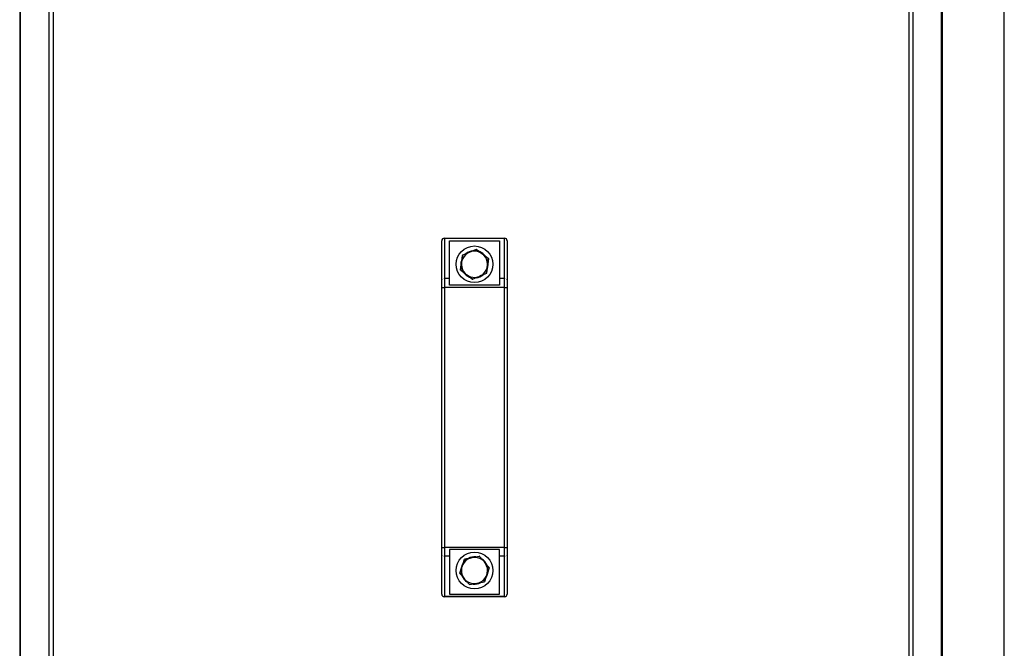
# Model space of a CAD drawing. Extents: x -401 to 801, y -925 to 131.
# Drawn here: x 424 to 800, y -637 to -397 of the extents above; entities that cross this region are included whole.
import ezdxf

# ---------------------------------------------------------------- set-up
doc = ezdxf.new("R2010")
doc.units = 0
doc.header["$LTSCALE"] = 10
doc.header["$MEASUREMENT"] = 0
doc.layers.add('Capic_2d', color=7, linetype='CONTINUOUS')

msp = doc.modelspace()

# ---------------------------------------------------------------- linework, layer by layer
at = {"layer": 'Capic_2d', "linetype": 'Continuous'}
for p, q in [((800, -879), (800, -88.65)), ((423.68, -174.65), (423.68, -718.33)), ((423.97, -717.83), (423.97, -174.65)), ((435, -707.23), (435, -174.65)), ((436.41, -174.65), (436.41, -707.23)), ((763.59, -707.23), (763.59, -174.65)), ((765, -174.65), (765, -707.23)), ((776.03, -717.83), (776.03, -174.65)), ((776.32, -718.33), (776.32, -174.65)), ((585, -496.96), (585, -481.65)), ((586, -480.82), (586, -480.65)), ((586, -480.65), (609, -480.65)), ((586, -480.82), (586, -496.13)), ((609, -480.82), (586, -480.82)), ((588, -481.65), (607, -481.65)), ((588, -496.13), (588, -481.65)), ((607, -481.65), (607, -496.13)), ((609, -480.82), (609, -480.65)), ((609, -496.13), (609, -480.82)), ((610, -481.65), (610, -496.96)), ((596.19, -485.77), (598.15, -484.94)), ((598.2, -484.98), (596.22, -485.82)), ((599.91, -486.27), (598.2, -484.98)), ((598.25, -484.95), (599.95, -486.23)), ((592.62, -489.34), (592.88, -487.23)), ((592.94, -487.21), (592.67, -489.34)), ((592.94, -487.15), (594.9, -486.32)), ((594.91, -486.37), (592.94, -487.21)), ((594.9, -486.32), (595.55, -486.05)), ((595.55, -486.05), (596.19, -485.77)), ((599.95, -486.23), (600.51, -486.66)), ((600.51, -486.66), (601.07, -487.08)), ((602.75, -488.42), (601.05, -487.12)), ((601.07, -487.08), (602.77, -488.36)), ((602.5, -490.55), (602.75, -488.42)), ((602.81, -488.45), (602.55, -490.56)), ((592.19, -492.85), (592.45, -490.74)), ((593.93, -494.22), (592.23, -492.94)), ((592.5, -490.75), (592.25, -492.88)), ((592.25, -492.88), (593.95, -494.17)), ((592.45, -490.74), (592.54, -490.04)), ((592.45, -490.74), (592.45, -490.74)), ((592.45, -490.74), (592.45, -490.74)), ((592.45, -490.74), (592.45, -490.74)), ((592.54, -490.04), (592.62, -489.34)), ((602.06, -494.08), (602.33, -491.96)), ((602.38, -491.96), (602.12, -494.07)), ((602.46, -491.26), (602.38, -491.96)), ((602.38, -491.92), (602.53, -491.95)), ((602.64, -491.47), (602.44, -491.43)), ((602.55, -490.56), (602.46, -491.26)), ((602.68, -490.25), (602.59, -490.23)), ((586, -496.13), (586, -499.46)), ((588, -496.13), (586, -496.13)), ((588, -498.65), (588, -496.13)), ((594.49, -494.64), (593.93, -494.22)), ((595.05, -495.06), (594.49, -494.64)), ((596.75, -496.34), (595.05, -495.06)), ((595.05, -495.06), (595.05, -495.06)), ((595.05, -495.06), (595.05, -495.06)), ((595.09, -495.03), (596.8, -496.31)), ((596.75, -496.34), (596.75, -496.35)), ((596.8, -496.31), (598.78, -495.48)), ((598.81, -495.53), (596.85, -496.36)), ((599.45, -495.25), (598.81, -495.53)), ((600.1, -494.98), (599.45, -495.25)), ((600.09, -494.93), (602.06, -494.08)), ((602.06, -494.15), (600.1, -494.98)), ((600.1, -494.98), (600.1, -494.98)), ((600.1, -494.98), (600.1, -494.98)), ((600.1, -494.98), (600.1, -494.98)), ((602.06, -494.15), (602.06, -494.15)), ((607, -496.13), (607, -498.65)), ((609, -496.13), (607, -496.13)), ((609, -499.46), (609, -496.13)), ((585, -499.46), (585, -496.96)), ((585, -598.84), (585, -499.46)), ((585, -499.46), (586, -499.46)), ((586, -499.46), (586, -598.84)), ((609, -499.46), (586, -499.46)), ((607, -498.65), (588, -498.65)), ((609, -499.46), (610, -499.46)), ((609, -598.84), (609, -499.46)), ((610, -496.96), (610, -499.46)), ((610, -499.46), (610, -598.84)), ((585, -598.84), (586, -598.84)), ((585, -601.34), (585, -598.84)), ((585, -616.65), (585, -601.34)), ((586, -598.84), (586, -602.17)), ((609, -598.84), (586, -598.84)), ((607, -599.65), (588, -599.65)), ((588, -599.65), (588, -602.17)), ((607, -602.17), (607, -599.65)), ((609, -602.17), (609, -598.84)), ((609, -598.84), (610, -598.84)), ((610, -598.84), (610, -601.34)), ((610, -601.34), (610, -616.65)), ((588, -602.17), (586, -602.17)), ((586, -602.17), (586, -617.48)), ((588, -602.17), (588, -616.65)), ((592.78, -606), (593.01, -605.33)), ((592.89, -605.25), (593, -605.36)), ((593, -605.36), (593, -605.36)), ((593.01, -605.33), (593.72, -603.33)), ((593.78, -603.32), (593.06, -605.34)), ((595.88, -602.92), (593.78, -603.32)), ((593.79, -603.26), (595.88, -602.87)), ((595.88, -602.87), (596.57, -602.74)), ((596.57, -602.74), (597.26, -602.61)), ((597.26, -602.61), (599.35, -602.21)), ((599.39, -602.26), (597.28, -602.65)), ((600.79, -603.88), (599.39, -602.26)), ((599.45, -602.24), (600.83, -603.86)), ((600.83, -603.86), (601.29, -604.39)), ((601.29, -604.39), (601.75, -604.92)), ((603.11, -606.59), (601.71, -604.96)), ((601.75, -604.92), (603.14, -606.53)), ((609, -602.17), (607, -602.17)), ((607, -616.65), (607, -602.17)), ((609, -617.48), (609, -602.17)), ((591.85, -608.67), (592.55, -606.66)), ((593.25, -610.38), (591.86, -608.76)), ((592.59, -606.68), (591.89, -608.71)), ((591.89, -608.71), (593.29, -610.34)), ((592.55, -606.66), (592.78, -606)), ((602.22, -609.3), (601.99, -609.96)), ((602.45, -608.64), (602.22, -609.3)), ((602.41, -608.62), (603.11, -606.59)), ((603.15, -606.63), (602.45, -608.64)), ((593.71, -610.91), (593.25, -610.38)), ((594.17, -611.44), (593.71, -610.91)), ((595.55, -613.05), (594.17, -611.44)), ((594.17, -611.44), (594.17, -611.44)), ((594.17, -611.44), (594.17, -611.44)), ((594.21, -611.41), (595.61, -613.04)), ((595.55, -613.05), (595.56, -613.06)), ((595.61, -613.04), (597.72, -612.64)), ((597.74, -612.69), (595.65, -613.09)), ((598.43, -612.56), (597.74, -612.69)), ((599.12, -612.43), (598.43, -612.56)), ((599.12, -612.38), (601.22, -611.98)), ((601.21, -612.04), (599.12, -612.43)), ((601.22, -611.98), (601.94, -609.95)), ((601.99, -609.96), (601.28, -611.97)), ((588, -616.65), (607, -616.65)), ((586, -617.48), (609, -617.48)), ((586, -617.65), (586, -617.48)), ((609, -617.65), (586, -617.65)), ((609, -617.65), (609, -617.48))]:
    msp.add_line(p, q, dxfattribs=at)
at = {"layer": 'Capic_2d', "linetype": 'Continuous', "const_width": 0.1}
for points in [[(585, -481.65), (585, -481.58), (585.01, -481.52), (585.03, -481.45), (585.05, -481.39), (585.08, -481.33), (585.11, -481.27), (585.15, -481.21), (585.19, -481.16), (585.24, -481.11), (585.29, -481.06), (585.35, -481.02), (585.41, -480.98), (585.48, -480.94), (585.55, -480.91), (585.62, -480.88), (585.69, -480.86), (585.77, -480.84), (585.84, -480.83), (585.92, -480.82), (586, -480.82)], [(609, -480.82), (609.08, -480.82), (609.16, -480.83), (609.23, -480.84), (609.31, -480.86), (609.38, -480.88), (609.45, -480.91), (609.52, -480.94), (609.59, -480.98), (609.65, -481.02), (609.71, -481.06), (609.76, -481.11), (609.81, -481.16), (609.85, -481.21), (609.89, -481.27), (609.92, -481.33), (609.95, -481.39), (609.97, -481.45), (609.99, -481.52), (610, -481.58), (610, -481.65)], [(598.15, -484.94), (598.15, -484.94), (598.15, -484.94), (598.16, -484.94), (598.16, -484.94), (598.16, -484.94), (598.16, -484.94), (598.17, -484.95), (598.17, -484.95), (598.17, -484.95), (598.18, -484.96), (598.18, -484.96), (598.18, -484.96), (598.19, -484.97), (598.19, -484.97), (598.19, -484.98), (598.2, -484.98)], [(598.25, -484.95), (598.25, -484.95), (598.25, -484.95), (598.24, -484.95), (598.24, -484.95), (598.24, -484.95), (598.24, -484.95), (598.23, -484.95), (598.23, -484.96), (598.23, -484.96), (598.22, -484.96), (598.22, -484.96), (598.21, -484.97), (598.21, -484.97), (598.2, -484.97), (598.2, -484.98), (598.2, -484.98)], [(592.88, -487.23), (592.88, -487.23), (592.88, -487.23), (592.89, -487.23), (592.89, -487.22), (592.89, -487.22), (592.89, -487.22), (592.9, -487.22), (592.9, -487.22), (592.9, -487.22), (592.91, -487.22), (592.91, -487.22), (592.92, -487.21), (592.92, -487.21), (592.93, -487.21), (592.94, -487.21), (592.94, -487.21)], [(592.94, -487.15), (592.94, -487.15), (592.94, -487.15), (592.94, -487.16), (592.94, -487.16), (592.94, -487.16), (592.94, -487.16), (592.94, -487.17), (592.93, -487.17), (592.93, -487.18), (592.94, -487.18), (592.94, -487.19), (592.94, -487.19), (592.94, -487.2), (592.94, -487.2), (592.94, -487.21), (592.94, -487.21)], [(594.91, -486.37), (594.91, -486.36), (594.91, -486.36), (594.91, -486.35), (594.91, -486.35), (594.91, -486.35), (594.9, -486.34), (594.9, -486.34), (594.9, -486.33), (594.9, -486.33), (594.9, -486.33), (594.9, -486.33), (594.9, -486.32), (594.9, -486.32), (594.9, -486.32), (594.9, -486.32), (594.9, -486.32)], [(596.19, -485.77), (596.19, -485.77), (596.19, -485.77), (596.19, -485.77), (596.2, -485.77), (596.2, -485.78), (596.2, -485.78), (596.2, -485.78), (596.2, -485.78), (596.2, -485.79), (596.21, -485.79), (596.21, -485.79), (596.21, -485.8), (596.21, -485.8), (596.21, -485.81), (596.22, -485.81), (596.22, -485.82)], [(599.91, -486.27), (599.92, -486.27), (599.92, -486.26), (599.92, -486.26), (599.93, -486.25), (599.93, -486.25), (599.93, -486.25), (599.94, -486.24), (599.94, -486.24), (599.94, -486.24), (599.94, -486.24), (599.94, -486.24), (599.95, -486.24), (599.95, -486.23), (599.95, -486.23), (599.95, -486.23), (599.95, -486.23)], [(601.07, -487.08), (601.07, -487.08), (601.07, -487.08), (601.07, -487.08), (601.07, -487.08), (601.07, -487.08), (601.07, -487.09), (601.07, -487.09), (601.06, -487.09), (601.06, -487.09), (601.06, -487.1), (601.06, -487.1), (601.06, -487.11), (601.05, -487.11), (601.05, -487.11), (601.05, -487.12), (601.05, -487.12)], [(602.77, -488.36), (602.77, -488.36), (602.77, -488.36), (602.77, -488.36), (602.77, -488.37), (602.77, -488.37), (602.77, -488.37), (602.77, -488.38), (602.77, -488.38), (602.77, -488.38), (602.77, -488.39), (602.77, -488.39), (602.77, -488.4), (602.76, -488.4), (602.76, -488.41), (602.76, -488.41), (602.75, -488.42)], [(602.81, -488.45), (602.81, -488.45), (602.81, -488.45), (602.81, -488.44), (602.8, -488.44), (602.8, -488.44), (602.8, -488.44), (602.8, -488.44), (602.79, -488.43), (602.79, -488.43), (602.79, -488.43), (602.78, -488.43), (602.78, -488.43), (602.77, -488.42), (602.77, -488.42), (602.76, -488.42), (602.75, -488.42)], [(592.25, -492.88), (592.24, -492.88), (592.23, -492.88), (592.23, -492.87), (592.22, -492.87), (592.22, -492.87), (592.21, -492.87), (592.21, -492.87), (592.21, -492.86), (592.2, -492.86), (592.2, -492.86), (592.2, -492.86), (592.2, -492.86), (592.19, -492.85), (592.19, -492.85), (592.19, -492.85), (592.19, -492.85)], [(592.25, -492.88), (592.24, -492.88), (592.24, -492.89), (592.24, -492.89), (592.23, -492.9), (592.23, -492.9), (592.23, -492.91), (592.23, -492.91), (592.23, -492.92), (592.23, -492.92), (592.23, -492.93), (592.23, -492.93), (592.23, -492.93), (592.23, -492.93), (592.23, -492.94), (592.23, -492.94), (592.23, -492.94)], [(592.5, -490.75), (592.49, -490.75), (592.49, -490.75), (592.48, -490.75), (592.48, -490.74), (592.47, -490.74), (592.47, -490.74), (592.46, -490.74), (592.46, -490.74), (592.46, -490.74), (592.46, -490.74), (592.45, -490.74), (592.45, -490.74)], [(592.62, -489.34), (592.62, -489.34), (592.62, -489.34), (592.63, -489.34), (592.63, -489.34), (592.63, -489.34), (592.63, -489.34), (592.63, -489.34), (592.64, -489.34), (592.64, -489.34), (592.64, -489.34), (592.65, -489.34), (592.65, -489.34), (592.66, -489.34), (592.66, -489.34), (592.67, -489.34), (592.67, -489.34)], [(602.38, -491.96), (602.38, -491.96), (602.38, -491.96), (602.37, -491.96), (602.37, -491.96), (602.37, -491.96), (602.37, -491.96), (602.37, -491.96), (602.36, -491.96), (602.36, -491.96), (602.36, -491.96), (602.35, -491.96), (602.35, -491.96), (602.34, -491.96), (602.34, -491.96), (602.33, -491.96), (602.33, -491.96)], [(602.5, -490.55), (602.5, -490.55), (602.51, -490.55), (602.51, -490.55), (602.52, -490.55), (602.52, -490.55), (602.53, -490.55), (602.53, -490.56), (602.54, -490.56), (602.54, -490.56), (602.54, -490.56), (602.54, -490.56), (602.55, -490.56), (602.55, -490.56), (602.55, -490.56), (602.55, -490.56), (602.55, -490.56)], [(585, -496.96), (585, -496.89), (585.01, -496.83), (585.03, -496.77), (585.05, -496.7), (585.08, -496.64), (585.11, -496.58), (585.15, -496.53), (585.19, -496.47), (585.24, -496.42), (585.29, -496.37), (585.35, -496.33), (585.41, -496.29), (585.48, -496.25), (585.55, -496.22), (585.62, -496.19), (585.69, -496.17), (585.77, -496.15), (585.84, -496.14), (585.92, -496.13), (586, -496.13)], [(593.95, -494.17), (593.95, -494.18), (593.95, -494.18), (593.95, -494.19), (593.94, -494.19), (593.94, -494.2), (593.94, -494.2), (593.94, -494.2), (593.94, -494.21), (593.93, -494.21), (593.93, -494.21), (593.93, -494.21), (593.93, -494.22), (593.93, -494.22), (593.93, -494.22), (593.93, -494.22), (593.93, -494.22)], [(595.09, -495.03), (595.08, -495.03), (595.08, -495.04), (595.07, -495.04), (595.07, -495.05), (595.07, -495.05), (595.06, -495.05), (595.06, -495.06), (595.06, -495.06), (595.06, -495.06), (595.05, -495.06), (595.05, -495.06), (595.05, -495.06)], [(596.75, -496.35), (596.76, -496.35), (596.76, -496.35), (596.76, -496.35), (596.77, -496.34), (596.77, -496.34), (596.77, -496.34), (596.78, -496.34), (596.78, -496.33), (596.79, -496.33), (596.79, -496.32), (596.8, -496.32), (596.8, -496.31)], [(596.85, -496.36), (596.85, -496.36), (596.85, -496.36), (596.84, -496.36), (596.84, -496.36), (596.84, -496.35), (596.84, -496.35), (596.83, -496.35), (596.83, -496.35), (596.83, -496.35), (596.82, -496.34), (596.82, -496.34), (596.82, -496.33), (596.81, -496.33), (596.81, -496.32), (596.81, -496.32), (596.8, -496.31)], [(598.81, -495.53), (598.81, -495.53), (598.81, -495.53), (598.81, -495.52), (598.8, -495.52), (598.8, -495.52), (598.8, -495.52), (598.8, -495.52), (598.8, -495.51), (598.8, -495.51), (598.79, -495.51), (598.79, -495.5), (598.79, -495.5), (598.79, -495.5), (598.79, -495.49), (598.78, -495.49), (598.78, -495.48)], [(600.09, -494.93), (600.09, -494.93), (600.09, -494.94), (600.09, -494.95), (600.09, -494.95), (600.1, -494.96), (600.1, -494.96), (600.1, -494.96), (600.1, -494.97), (600.1, -494.97), (600.1, -494.97), (600.1, -494.98), (600.1, -494.98)], [(602.12, -494.07), (602.12, -494.07), (602.12, -494.07), (602.11, -494.07), (602.11, -494.07), (602.11, -494.08), (602.11, -494.08), (602.1, -494.08), (602.1, -494.08), (602.1, -494.08), (602.09, -494.08), (602.09, -494.08), (602.08, -494.08), (602.08, -494.08), (602.07, -494.08), (602.06, -494.08), (602.06, -494.08)], [(602.06, -494.15), (602.06, -494.14), (602.06, -494.14), (602.06, -494.14), (602.06, -494.14), (602.06, -494.14), (602.06, -494.13), (602.06, -494.13), (602.06, -494.12), (602.06, -494.12), (602.06, -494.12), (602.06, -494.11), (602.06, -494.11), (602.06, -494.1), (602.06, -494.1), (602.06, -494.09), (602.06, -494.08)], [(609, -496.13), (609.08, -496.13), (609.16, -496.14), (609.23, -496.15), (609.31, -496.17), (609.38, -496.19), (609.45, -496.22), (609.52, -496.25), (609.59, -496.29), (609.65, -496.33), (609.71, -496.37), (609.76, -496.42), (609.81, -496.47), (609.85, -496.53), (609.89, -496.58), (609.92, -496.64), (609.95, -496.7), (609.97, -496.77), (609.99, -496.83), (610, -496.89), (610, -496.96)], [(585, -601.34), (585, -601.4), (585.01, -601.47), (585.03, -601.53), (585.05, -601.59), (585.08, -601.66), (585.11, -601.72), (585.15, -601.77), (585.19, -601.83), (585.24, -601.88), (585.29, -601.93), (585.35, -601.97), (585.41, -602.01), (585.48, -602.05), (585.55, -602.08), (585.62, -602.11), (585.69, -602.13), (585.77, -602.15), (585.84, -602.16), (585.92, -602.17), (586, -602.17)], [(609, -602.17), (609.08, -602.17), (609.16, -602.16), (609.23, -602.15), (609.31, -602.13), (609.38, -602.11), (609.45, -602.08), (609.52, -602.05), (609.59, -602.01), (609.65, -601.97), (609.71, -601.93), (609.76, -601.88), (609.81, -601.83), (609.85, -601.77), (609.89, -601.72), (609.92, -601.66), (609.95, -601.59), (609.97, -601.53), (609.99, -601.47), (610, -601.4), (610, -601.34)], [(593.01, -605.33), (593.01, -605.33), (593.01, -605.33), (593.02, -605.33), (593.02, -605.33), (593.02, -605.33), (593.02, -605.33), (593.02, -605.33), (593.03, -605.33), (593.03, -605.34), (593.03, -605.34), (593.04, -605.34), (593.04, -605.34), (593.05, -605.34), (593.05, -605.34), (593.06, -605.34), (593.06, -605.34)], [(593.72, -603.33), (593.72, -603.32), (593.72, -603.32), (593.72, -603.32), (593.72, -603.32), (593.73, -603.32), (593.73, -603.32), (593.73, -603.32), (593.74, -603.32), (593.74, -603.32), (593.74, -603.32), (593.75, -603.32), (593.75, -603.32), (593.76, -603.32), (593.77, -603.32), (593.77, -603.32), (593.78, -603.32)], [(593.79, -603.26), (593.79, -603.26), (593.79, -603.26), (593.79, -603.26), (593.79, -603.27), (593.78, -603.27), (593.78, -603.27), (593.78, -603.28), (593.78, -603.28), (593.78, -603.28), (593.78, -603.29), (593.78, -603.29), (593.78, -603.3), (593.78, -603.3), (593.78, -603.31), (593.78, -603.32), (593.78, -603.32)], [(595.88, -602.92), (595.88, -602.91), (595.88, -602.91), (595.88, -602.9), (595.88, -602.9), (595.88, -602.89), (595.88, -602.89), (595.88, -602.88), (595.88, -602.88), (595.88, -602.88), (595.88, -602.87), (595.88, -602.87), (595.88, -602.87), (595.88, -602.87), (595.88, -602.87), (595.88, -602.87), (595.88, -602.87)], [(597.26, -602.61), (597.26, -602.61), (597.26, -602.61), (597.26, -602.61), (597.26, -602.61), (597.26, -602.61), (597.27, -602.61), (597.27, -602.62), (597.27, -602.62), (597.27, -602.62), (597.27, -602.63), (597.27, -602.63), (597.27, -602.63), (597.27, -602.64), (597.28, -602.64), (597.28, -602.65), (597.28, -602.65)], [(599.35, -602.21), (599.35, -602.21), (599.36, -602.21), (599.36, -602.21), (599.36, -602.21), (599.36, -602.21), (599.36, -602.22), (599.37, -602.22), (599.37, -602.22), (599.37, -602.23), (599.37, -602.23), (599.38, -602.23), (599.38, -602.24), (599.38, -602.24), (599.38, -602.25), (599.38, -602.26), (599.39, -602.26)], [(599.45, -602.24), (599.44, -602.24), (599.44, -602.24), (599.44, -602.24), (599.44, -602.24), (599.44, -602.24), (599.43, -602.24), (599.43, -602.24), (599.42, -602.24), (599.42, -602.24), (599.42, -602.25), (599.41, -602.25), (599.41, -602.25), (599.4, -602.25), (599.4, -602.26), (599.39, -602.26), (599.39, -602.26)], [(600.79, -603.88), (600.79, -603.88), (600.8, -603.88), (600.8, -603.87), (600.81, -603.87), (600.81, -603.87), (600.81, -603.87), (600.82, -603.86), (600.82, -603.86), (600.82, -603.86), (600.83, -603.86), (600.83, -603.86), (600.83, -603.86), (600.83, -603.86), (600.83, -603.86), (600.83, -603.86), (600.83, -603.86)], [(601.71, -604.96), (601.72, -604.95), (601.72, -604.95), (601.73, -604.95), (601.73, -604.94), (601.73, -604.94), (601.74, -604.94), (601.74, -604.94), (601.74, -604.93), (601.74, -604.93), (601.74, -604.93), (601.75, -604.93), (601.75, -604.92), (601.75, -604.92), (601.75, -604.92), (601.75, -604.92), (601.75, -604.92)], [(591.85, -608.67), (591.85, -608.67), (591.85, -608.67), (591.85, -608.67), (591.85, -608.67), (591.85, -608.68), (591.85, -608.68), (591.85, -608.68), (591.86, -608.69), (591.86, -608.69), (591.86, -608.69), (591.87, -608.69), (591.87, -608.7), (591.88, -608.7), (591.88, -608.7), (591.89, -608.71), (591.89, -608.71)], [(591.86, -608.76), (591.86, -608.76), (591.86, -608.76), (591.86, -608.76), (591.86, -608.76), (591.86, -608.75), (591.86, -608.75), (591.86, -608.75), (591.87, -608.74), (591.87, -608.74), (591.87, -608.74), (591.87, -608.73), (591.88, -608.73), (591.88, -608.72), (591.88, -608.72), (591.89, -608.71), (591.89, -608.71)], [(592.59, -606.68), (592.59, -606.68), (592.58, -606.68), (592.58, -606.68), (592.58, -606.67), (592.57, -606.67), (592.57, -606.67), (592.56, -606.67), (592.56, -606.67), (592.56, -606.67), (592.56, -606.66), (592.55, -606.66), (592.55, -606.66), (592.55, -606.66), (592.55, -606.66), (592.55, -606.66), (592.55, -606.66)], [(602.41, -608.62), (602.41, -608.62), (602.42, -608.62), (602.42, -608.62), (602.42, -608.62), (602.43, -608.63), (602.43, -608.63), (602.44, -608.63), (602.44, -608.63), (602.44, -608.63), (602.44, -608.63), (602.45, -608.63), (602.45, -608.64), (602.45, -608.64), (602.45, -608.64), (602.45, -608.64), (602.45, -608.64)], [(603.11, -606.59), (603.11, -606.58), (603.12, -606.58), (603.12, -606.58), (603.12, -606.57), (603.13, -606.57), (603.13, -606.56), (603.13, -606.56), (603.13, -606.55), (603.14, -606.55), (603.14, -606.55), (603.14, -606.54), (603.14, -606.54), (603.14, -606.54), (603.14, -606.54), (603.14, -606.53), (603.14, -606.53)], [(603.11, -606.59), (603.11, -606.59), (603.12, -606.6), (603.12, -606.6), (603.13, -606.6), (603.13, -606.6), (603.14, -606.61), (603.14, -606.61), (603.14, -606.61), (603.15, -606.62), (603.15, -606.62), (603.15, -606.62), (603.15, -606.62), (603.15, -606.63), (603.15, -606.63), (603.15, -606.63), (603.15, -606.63)], [(593.25, -610.38), (593.25, -610.38), (593.25, -610.38), (593.25, -610.37), (593.25, -610.37), (593.25, -610.37), (593.26, -610.37), (593.26, -610.37), (593.26, -610.37), (593.26, -610.36), (593.26, -610.36), (593.27, -610.36), (593.27, -610.35), (593.27, -610.35), (593.28, -610.35), (593.28, -610.34), (593.29, -610.34)], [(594.21, -611.41), (594.2, -611.42), (594.2, -611.42), (594.19, -611.43), (594.19, -611.43), (594.19, -611.43), (594.18, -611.43), (594.18, -611.44), (594.18, -611.44), (594.17, -611.44), (594.17, -611.44), (594.17, -611.44), (594.17, -611.44)], [(595.56, -613.06), (595.56, -613.06), (595.56, -613.06), (595.57, -613.06), (595.57, -613.06), (595.57, -613.06), (595.58, -613.05), (595.58, -613.05), (595.59, -613.05), (595.59, -613.05), (595.6, -613.04), (595.61, -613.04), (595.61, -613.04)], [(595.65, -613.09), (595.65, -613.09), (595.64, -613.09), (595.64, -613.09), (595.64, -613.08), (595.64, -613.08), (595.64, -613.08), (595.63, -613.08), (595.63, -613.07), (595.63, -613.07), (595.63, -613.07), (595.62, -613.06), (595.62, -613.06), (595.62, -613.05), (595.62, -613.05), (595.62, -613.04), (595.61, -613.04)], [(597.74, -612.69), (597.74, -612.69), (597.74, -612.69), (597.74, -612.69), (597.74, -612.69), (597.74, -612.69), (597.73, -612.69), (597.73, -612.68), (597.73, -612.68), (597.73, -612.68), (597.73, -612.67), (597.73, -612.67), (597.73, -612.66), (597.73, -612.66), (597.72, -612.65), (597.72, -612.65), (597.72, -612.64)], [(599.12, -612.38), (599.12, -612.39), (599.12, -612.39), (599.12, -612.4), (599.12, -612.4), (599.12, -612.41), (599.12, -612.41), (599.12, -612.41), (599.12, -612.42), (599.12, -612.42), (599.12, -612.42), (599.12, -612.43), (599.12, -612.43), (599.12, -612.43), (599.12, -612.43), (599.12, -612.43), (599.12, -612.43)], [(601.21, -612.04), (601.21, -612.04), (601.21, -612.04), (601.21, -612.03), (601.21, -612.03), (601.22, -612.03), (601.22, -612.03), (601.22, -612.02), (601.22, -612.02), (601.22, -612.01), (601.22, -612.01), (601.22, -612.01), (601.22, -612), (601.22, -611.99), (601.22, -611.99), (601.22, -611.98), (601.22, -611.98)], [(601.28, -611.97), (601.28, -611.97), (601.28, -611.97), (601.28, -611.98), (601.28, -611.98), (601.27, -611.98), (601.27, -611.98), (601.27, -611.98), (601.26, -611.98), (601.26, -611.98), (601.26, -611.98), (601.25, -611.98), (601.25, -611.98), (601.24, -611.98), (601.23, -611.98), (601.23, -611.98), (601.22, -611.98)], [(601.99, -609.96), (601.99, -609.96), (601.99, -609.96), (601.98, -609.96), (601.98, -609.96), (601.98, -609.96), (601.98, -609.96), (601.98, -609.96), (601.97, -609.96), (601.97, -609.96), (601.97, -609.96), (601.96, -609.96), (601.96, -609.96), (601.95, -609.96), (601.95, -609.96), (601.94, -609.96), (601.94, -609.95)], [(585, -616.65), (585, -616.71), (585.01, -616.78), (585.03, -616.84), (585.05, -616.91), (585.08, -616.97), (585.11, -617.03), (585.15, -617.08), (585.19, -617.14), (585.24, -617.19), (585.29, -617.24), (585.35, -617.28), (585.41, -617.32), (585.48, -617.36), (585.55, -617.39), (585.62, -617.42), (585.69, -617.44), (585.77, -617.46), (585.84, -617.47), (585.92, -617.48), (586, -617.48)], [(609, -617.48), (609.08, -617.48), (609.16, -617.47), (609.23, -617.46), (609.31, -617.44), (609.38, -617.42), (609.45, -617.39), (609.52, -617.36), (609.59, -617.32), (609.65, -617.28), (609.71, -617.24), (609.76, -617.19), (609.81, -617.14), (609.85, -617.08), (609.89, -617.03), (609.92, -616.97), (609.95, -616.91), (609.97, -616.84), (609.99, -616.78), (610, -616.71), (610, -616.65)]]:
    msp.add_lwpolyline(points, dxfattribs=at)
at = {"layer": 'Capic_2d', "linetype": 'Continuous'}
for centre in [(597.5, -490.65), (597.5, -607.65)]:
    msp.add_circle(centre, 7, dxfattribs=at)
for centre, radius, start, end in [((586, -481.65), 1, 90, 180), ((609, -481.65), 1, 0, 90), ((598.19, -485.03), 0.1, 52.9957, 112.9957), ((597.5, -490.65), 5.2, 157.0983, 188.8945), ((597.5, -490.65), 5, 121.1462, 164.8451), ((592.98, -487.24), 0.1, 112.9957, 172.9957), ((597.5, -490.65), 5.2, 96.7493, 128.8945), ((597.5, -490.65), 5, 112.9957, 121.1462), ((597.5, -490.65), 5, 104.8451, 112.9957), ((597.5, -490.65), 5, 61.1462, 104.8451), ((597.5, -490.65), 5.2, 37.0983, 68.8945), ((597.5, -490.65), 5, 52.9957, 61.1462), ((597.5, -490.65), 5, 44.8451, 52.9957), ((597.5, -490.65), 5, 1.1462, 44.8451), ((602.71, -488.44), 0.1, 352.9957, 52.9957), ((592.29, -492.86), 0.1, 172.9957, 232.9957), ((597.5, -490.65), 5, 172.9957, 181.1462), ((597.5, -490.65), 5, 181.1462, 224.8451), ((597.5, -490.65), 5, 164.8451, 172.9957), ((597.5, -490.65), 5, 301.1462, 344.8451), ((597.5, -490.65), 5.2, 337.0983, 345.4837), ((597.5, -490.65), 5, 344.8451, 352.9957), ((597.5, -490.65), 5, 352.9957, 1.1462), ((597.5, -490.65), 5.2, 345.4837, 350.9626), ((597.5, -490.65), 5.2, 4.3976, 8.8945), ((597.5, -490.65), 5.2, 350.9626, 4.3976), ((597.5, -490.65), 5.2, 217.0983, 248.8945), ((597.5, -490.65), 5, 224.8451, 232.9957), ((597.5, -490.65), 5, 232.9957, 241.1462), ((597.5, -490.65), 5, 241.1462, 284.8451), ((596.81, -496.26), 0.1, 232.9957, 292.9957), ((597.5, -490.65), 5.2, 277.0983, 308.8945), ((597.5, -490.65), 5, 284.8451, 292.9957), ((597.5, -490.65), 5, 292.9957, 301.1462), ((602.02, -494.05), 0.1, 292.9957, 352.9957), ((597.5, -607.65), 5.2, 152.5409, 176.5818), ((597.5, -607.65), 5, 152.5485, 160.6991), ((597.5, -607.65), 5.2, 144.8202, 152.5409), ((597.5, -607.65), 5, 108.8496, 152.5485), ((593.81, -603.36), 0.1, 100.6991, 160.6991), ((597.5, -607.65), 5.2, 84.8111, 116.5818), ((597.5, -607.65), 5, 100.6991, 108.8496), ((597.5, -607.65), 5, 92.5485, 100.6991), ((597.5, -607.65), 5, 70.6991, 92.5485), ((597.5, -607.65), 5, 48.8496, 70.6991), ((599.37, -602.31), 0.1, 70.6991, 100.6991), ((599.37, -602.31), 0.1, 40.6991, 70.6991), ((597.5, -607.65), 5.2, 24.8111, 56.5818), ((597.5, -607.65), 5, 40.6991, 48.8496), ((597.5, -607.65), 5, 32.5485, 40.6991), ((597.5, -607.65), 5, 348.8496, 32.5485), ((591.94, -608.7), 0.1, 160.6991, 220.6991), ((597.5, -607.65), 5, 168.8496, 212.5485), ((597.5, -607.65), 5, 160.6991, 168.8496), ((597.5, -607.65), 5.2, 324.8111, 356.5818), ((597.5, -607.65), 5, 332.5485, 340.6991), ((597.5, -607.65), 5, 340.6991, 348.8496), ((603.06, -606.6), 0.1, 340.6991, 40.6991), ((597.5, -607.65), 5.2, 204.8111, 236.5818), ((597.5, -607.65), 5, 212.5485, 220.6991), ((597.5, -607.65), 5, 220.6991, 228.8496), ((597.5, -607.65), 5, 228.8496, 272.5485), ((595.63, -612.99), 0.1, 220.6991, 280.6991), ((597.5, -607.65), 5.2, 264.8111, 296.5818), ((597.5, -607.65), 5, 272.5485, 280.6991), ((597.5, -607.65), 5, 280.6991, 288.8496), ((597.5, -607.65), 5, 288.8496, 332.5485), ((601.19, -611.94), 0.1, 280.6991, 340.6991), ((586, -616.65), 1, 180, 270), ((609, -616.65), 1, 270, 0)]:
    msp.add_arc(centre, radius, start, end, dxfattribs=at)

doc.saveas('drawing.dxf')
